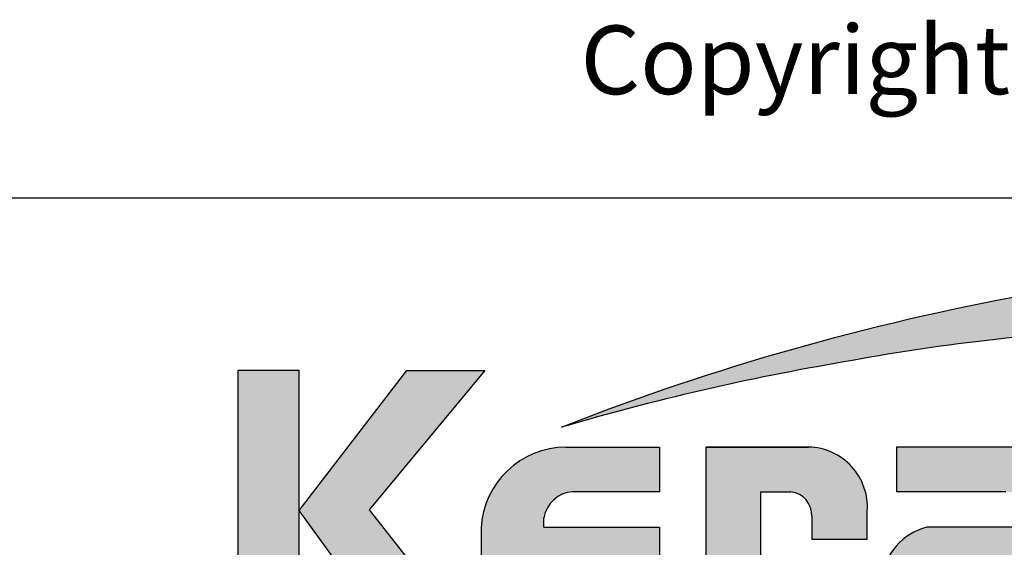
# Model space of a CAD drawing. Units: millimetres. Extents: x 707128 to 708236, y 176164 to 177012.
# Drawn here: x 707999 to 708118, y 176230 to 176293 of the extents above; entities that cross this region are included whole.
import ezdxf
from ezdxf.enums import TextEntityAlignment as Align

# ---------------------------------------------------------------- set-up
doc = ezdxf.new("R2010")
doc.units = ezdxf.units.MM
doc.header["$LTSCALE"] = 254
doc.layers.add('Logo kleur 1', color=7, linetype='Continuous')
doc.layers.add('Tekst', color=7, linetype='Continuous', lineweight=25)
doc.styles.add('Standaard', font='arial.ttf')

# ---------------------------------------------------------------- blocks, each defined once
blk = doc.blocks.new('LOGO')
at = {"layer": 'Logo kleur 1', "linetype": 'Continuous', "true_color": 0x004272}
h = blk.add_hatch(color=156, dxfattribs=at)
edge = h.paths.add_edge_path(flags=0)
edge.add_line((50.67162485711742, 13.73048215804738), (50.67162485711742, 14.49018899092334))
edge.add_line((50.67162485711742, 14.49018899092334), (50.99674289464019, 14.48886593867792))
edge.add_arc((51.00558381795418, 14.12076818794594), 0.3682039055235647, 65.79727787772032, 91.37585795825697, ccw=False)
edge.add_arc((51.09964131133165, 14.33002901167492), 0.1387765653277271, 39.03839652966951, 65.79727787731957, ccw=False)
edge.add_arc((50.90967648138758, 14.17598762718262), 0.3833484049912975, 29.819090265218506, 39.038396531730484, ccw=False)
edge.add_arc((51.11417750897817, 14.29319697301253), 0.1476394721052602, 5.600358782881017, 29.819090262665725, ccw=False)
edge.add_arc((50.96791104471777, 14.27885449604946), 0.2946074455678689, -8.063794362739088, 5.600358787156722, ccw=False)
edge.add_arc((51.09405038575642, 14.26098352498957), 0.1672084465238916, 323.5081850512252, 351.93620563321053, ccw=False)
edge.add_arc((50.83461995224934, 14.4528945995844), 0.4899064638030463, 318.70453198247054, 323.508185057601, ccw=False)
edge.add_arc((51.08480874844827, 14.23313343216432), 0.1569058565841666, 302.3777332094826, 318.70453197538484, ccw=False)
edge.add_arc((50.96197156026028, 14.4268602411903), 0.3862942855535313, 296.0923316314987, 302.37773320887055, ccw=False)
edge.add_arc((51.05615516530816, 14.23454243753804), 0.1721525355862444, 280.705480744742, 296.09233163327025, ccw=False)
edge.add_arc((51.02557705214713, 14.39628771980642), 0.3367628552524451, 279.7675217526962, 280.705480753163, ccw=False)
edge.add_arc((50.95555412187241, 13.86530517940992), 0.2362408595032053, 50.7813908314061, 57.435870618629906, ccw=False)
edge.add_arc((50.98227643221617, 13.89804825058673), 0.1939775114993722, 37.187814697823, 50.78139082694457, ccw=False)
edge.add_arc((51.94831112481188, 14.6309847253724), 1.018630794354161, 217.1878146933977, 219.5015182280065)
edge.add_arc((51.02304574940354, 13.86821363060153), 0.1805087963529112, 31.098483690747685, 39.50151823505797, ccw=False)
edge.add_arc((51.59789814858232, 14.21496601894614), 0.490827557244288, 211.0984836828218, 217.0977198853872)
edge.add_arc((51.03608289104886, 13.79010362175177), 0.21354765528796, 29.10340573436679, 37.09771988849201, ccw=False)
edge.add_line((51.22266872692853, 13.89397049302352), (51.32446335058194, 13.73048215804738))
edge.add_line((51.32446335069835, 13.73048215804738), (51.14854030171409, 13.73048215804738))
edge.add_line((51.14854030159768, 13.73048215804738), (51.04327512276359, 13.91438902690425))
edge.add_arc((50.52872649161145, 13.60492083901772), 0.6004422146756428, 31.02422540395138, 40.86346067203917)
edge.add_arc((50.87876970064826, 13.90774725726806), 0.1375879311006205, 40.86346067305993, 62.08967276126282)
edge.add_arc((50.91040462057572, 13.96746919112047), 0.07000481534450206, 62.08967276279171, 78.13442593131059)
edge.add_arc((50.814925745246, 13.51303640229162), 0.5343596098645048, 78.13442592992553, 80.85544632979267)
edge.add_arc((50.87985602940898, 13.91640097790514), 0.1258024870043009, 80.85544632868341, 92.96833760368526)
edge.add_arc((50.85527472116519, 14.39045249173068), 0.3488859144700935, 267.088407100792, 272.9683376044866, ccw=False)
edge.add_line((50.83755305618979, 14.04201695404481), (50.81633523094933, 14.04201695404481))
edge.add_line((50.81633523106575, 14.04201695404481), (50.81633523106575, 13.73048215804738))
edge.add_line((50.81633523106575, 13.73048215804738), (50.67162485711742, 13.73048215804738))
h.paths.add_polyline_path([(50.41483675967902, 14.12024163716706), (50.4196339440532, 14.1935821204097), (50.43402549705934, 14.26551166706486), (50.45801141881384, 14.33603027713252), (50.49159170931671, 14.4051379506418), (50.53366583806928, 14.46958953340072), (50.58313327445649, 14.52613987139193), (50.63999401847832, 14.57478896455723), (50.70424807013478, 14.6155368128384), (50.77267849410418, 14.64773438550765), (50.84206835483201, 14.67073265172075), (50.91241765255108, 14.68453161141952), (50.98372638702858, 14.68913126469124), (51.05466827808414, 14.68453161141952), (51.12482004472986, 14.67073265172075), (51.19418168684933, 14.64773438550765), (51.26275320444256, 14.6155368128384), (51.32717656844761, 14.57478896455723), (51.38409375003539, 14.52613987139193), (51.43350474885665, 14.46958953340072), (51.47540956514422, 14.4051379506418), (51.50879232457373, 14.33603027713252), (51.53263715270441, 14.26551166706486), (51.54694404965267, 14.1935821204097), (51.55171301530208, 14.12024163716706), (51.54702870582696, 14.0474090911157), (51.532975777518, 13.97610035652178), (51.50955423037522, 13.90631543350173), (51.47676406428218, 13.83805432193913), (51.43550827878062, 13.77427998869098), (51.38668987317942, 13.7179554005852), (51.33030884771142, 13.66908055759268), (51.26636520202737, 13.62765545968432), (51.19790655933321, 13.59466776254703), (51.12798054271843, 13.57110512172221), (51.02015676954761, 13.55461127313902), (50.98372638702858, 13.55225500906818), (50.91086562233977, 13.55696753723896), (50.83947223168798, 13.57110512172221), (50.76954621484037, 13.59466776254703), (50.70108757214621, 13.62765545968432), (50.63711570785381, 13.66908055759268), (50.5806500260951, 13.7179554005852), (50.53169052687008, 13.77427998869098), (50.49023721029516, 13.83805432193913), (50.45724951312877, 13.90631543350173), (50.43368687224574, 13.97610035652178), (50.41954928776249, 14.0474090911157)], flags=0)
edge = h.paths.add_edge_path(flags=16)
edge.add_arc((50.97235670872033, 14.12085859963554), 0.7100213360190895, 164.9766607816701, 180.0125929102052, ccw=False)
edge.add_arc((50.9955036934698, 14.11464627680834), 0.7339874758830756, 157.603736130489, 164.9766607777372, ccw=False)
edge.add_arc((51.0628720211098, 14.08688419498503), 0.8068519031687468, 150.7277493713618, 157.6037361332259, ccw=False)
edge.add_arc((50.99702950986102, 14.12379136946402), 0.7313709399229172, 143.0891810634403, 150.7277493699271, ccw=False)
edge.add_arc((50.92512962943874, 14.17779655987397), 0.641447898378262, 134.5119319318531, 143.0891810649968, ccw=False)
edge.add_arc((50.94971013918985, 14.1527936689381), 0.6765099293233451, 126.43268314167801, 134.5119319315459, ccw=False)
edge.add_arc((50.94478180038277, 14.15947032801341), 0.6682113571663963, 118.0997009292926, 126.43268314206011, ccw=False)
edge.add_arc((51.05731971398927, 13.94870289674145), 0.9071416652176658, 112.0997397190745, 118.0997009286713, ccw=False)
edge.add_arc((50.97910483018495, 14.14132543801679), 0.6992450287348082, 104.478576981287, 112.0997397198235, ccw=False)
edge.add_arc((50.99549888540059, 14.0778364095313), 0.7648165300462981, 97.6907530599799, 104.47857698045681, ccw=False)
edge.add_arc((50.98044594365638, 14.18930585458293), 0.6523352950137752, 89.69323703896669, 97.69075306045852, ccw=False)
edge.add_arc((50.97985230060294, 14.07842898470699), 0.7632137540914536, 82.92277286285213, 89.69323703934617, ccw=False)
edge.add_arc((50.99331635527778, 14.18687628110638), 0.6539338526047647, 74.90789709650562, 82.92277286200442, ccw=False)
edge.add_arc((50.94860467850231, 14.02107658330351), 0.825656518063575, 68.51378620347509, 74.90789709699669, ccw=False)
edge.add_arc((50.97265414416324, 14.08217281536781), 0.7599973498245541, 61.28677314791571, 68.51378620251711, ccw=False)
edge.add_arc((50.96571874513756, 14.06951198948082), 0.7744332866353818, 54.161938222030926, 61.28677314846419, ccw=False)
edge.add_arc((51.07348436489701, 14.2187236812897), 0.59037471510504, 44.8232247383591, 54.161938222971116, ccw=False)
edge.add_arc((50.96883299783804, 14.11471609389991), 0.7379195790044141, 37.44036718659618, 44.82322473841572, ccw=False)
edge.add_arc((51.05249891348649, 14.17877696972573), 0.6325450979797979, 28.536676041023725, 37.44036718524319, ccw=False)
edge.add_arc((50.75061286764685, 14.01461592278793), 0.9761786731372792, 22.9102282093898, 28.536676041268777, ccw=False)
edge.add_arc((51.06333957950119, 14.14678265099064), 0.6366701455104308, 14.337782396781279, 22.910228209137017, ccw=False)
edge.add_arc((50.86164619412739, 14.09522998434841), 0.8448477118216499, 8.07309245270352, 14.337782395892816, ccw=False)
edge.add_arc((51.08549177157693, 14.12698068199097), 0.6187615572347955, -0.6667310515284726, 8.073092452988476, ccw=False)
edge.add_arc((50.8348808188457, 14.12989708606619), 0.8693894786789477, 353.29706369950355, 359.3332689520606, ccw=False)
edge.add_arc((51.10037661727984, 14.09869470374542), 0.6020664388012621, 344.4105372943464, 353.29706369888083, ccw=False)
edge.add_arc((50.80998851719778, 14.17971495245001), 0.903545342520668, 338.54602926182366, 344.4105372899061, ccw=False)
edge.add_arc((51.02525052963756, 14.09512069422635), 0.6722578103756597, 330.2936387646238, 338.546029264693, ccw=False)
edge.add_arc((50.83925551502034, 14.20123774759122), 0.8863955568200519, 324.1145780014019, 330.29363876537246, ccw=False)
edge.add_arc((51.10598435788415, 14.00826167297782), 0.5571782410472901, 314.20424283031963, 324.11457799869527, ccw=False)
edge.add_arc((50.91962378460448, 14.19987206478254), 0.8244698524864762, 307.67739378732637, 314.2042428343232, ccw=False)
edge.add_arc((51.06647902168334, 14.00970857206266), 0.5842020547678894, 298.07876416445345, 307.6773937834113, ccw=False)
edge.add_arc((50.82436559151392, 14.46355149883311), 1.098587430973956, 293.15835539150004, 298.07876416668347, ccw=False)
edge.add_arc((51.02602451865096, 13.99209989322117), 0.5858175611963985, 283.8734599741718, 293.15835539120775, ccw=False)
edge.add_arc((50.93892362946644, 14.34475869173184), 0.9490733843988898, 278.36883942445775, 283.873459973815, ccw=False)
edge.add_arc((50.9933518844191, 13.97477904250263), 0.5751116540244674, 268.9700372841037, 278.36883942449276, ccw=False)
edge.add_arc((51.00085075723473, 14.3918887853215), 0.9922887994157521, 263.69108600636, 268.9700372830714, ccw=False)
edge.add_arc((50.95336757064797, 13.96240408398444), 0.5601872353322997, 254.06661459511758, 263.6910860081755, ccw=False)
edge.add_arc((51.07979840715416, 14.40526343151578), 1.020740335562278, 248.9015700410558, 254.0666145944094, ccw=False)
edge.add_arc((50.93425322021358, 14.02804348638165), 0.6164158513944785, 239.8613104000466, 248.90157003894302, ccw=False)
edge.add_arc((51.12512220197823, 14.35679791049915), 0.9965611388946845, 234.40179015217842, 239.8613104036796, ccw=False)
edge.add_arc((50.84947402100079, 13.97175118903397), 0.5230182185413644, 223.7876614629797, 234.4017901504759, ccw=False)
edge.add_arc((51.14376244065352, 14.25384200748522), 0.9306711392779424, 218.030183866698, 223.7876614621765, ccw=False)
edge.add_arc((50.8443907238543, 14.01969310414279), 0.5506064951544929, 207.7698165676499, 218.0301838677194, ccw=False)
edge.add_arc((51.5042977205012, 14.36717844023951), 1.296410291716276, 203.6145660739446, 207.7698165690709, ccw=False)
edge.add_arc((50.81702714844141, 14.06670921554905), 0.546328566704458, 193.6022272608051, 203.6145660717434, ccw=False)
edge.add_arc((51.33548029791564, 14.19215756637277), 1.079742999277814, 188.7993683160186, 193.6022272632689, ccw=False)
edge.add_arc((50.79366783995647, 14.10828668292379), 0.531477493678782, 178.661389687891, 188.7993683125061, ccw=False)
edge = h.paths.add_edge_path()
edge.add_line((20.4967222828418, 12.15820532073849), (21.93661036924459, 12.71145191087271))
edge.add_arc((48.2405354619259, -58.68251942752977), 76.08544945486406, 99.45041024359591, 110.22548338648659, ccw=False)
edge.add_arc((43.52097388473339, -26.22478533009416), 43.29854971592728, 92.57267158671618, 100.3421389424575, ccw=False)
edge.add_arc((45.46480065537617, -31.90807099814992), 49.09234509446166, 91.59080244169132, 94.54168583566229, ccw=False)
edge.add_line((44.10193955665454, 17.16535313855275), (44.4054099903442, 17.16535313855275))
edge.add_arc((44.7097582911374, -4.741301835427294), 21.90876902147168, 76.22794867130648, 90.79595681621089, ccw=False)
edge.add_arc((48.68900442833547, 11.49346894517657), 5.193441261663141, 48.72760682889941, 76.22794867128988, ccw=False)
edge.add_arc((50.88887344696559, 14.0658203351195), 1.809508940681903, 7.387691985435424, 47.35191445347999, ccw=False)
edge.add_arc((50.07619833527133, 13.96137997347978), 2.628867251003396, -32.28226537688357, 7.367586878376983, ccw=False)
edge.add_line((52.29871418676339, 12.55732644436648), (52.25172972178552, 12.47757371864282))
edge.add_arc((45.39567944523878, 16.53913567482959), 7.968796077116716, 317.69985495345855, 329.3572659011659, ccw=False)
edge.add_arc((44.90116476151161, 16.98911170355859), 8.637394012238657, 305.1761602035944, 317.6998549535478, ccw=False)
edge.add_line((49.877100652433, 9.92903823844972), (50.13801937515382, 10.30913122469792))
edge.add_arc((48.35965949425008, 11.47265979635995), 2.125173546431701, 326.8044560981567, 417.9969946355088)
edge.add_line((49.48592442914378, 13.27485010231612), (49.43549878301565, 13.30651850730646))
edge.add_arc((43.38766712509096, 3.066428475343855), 11.89267470446059, 59.4337581122065, 88.6195088529985)
edge.add_arc((39.39814241416752, -36.07056851446396), 51.20507430731039, 85.20975748649047, 96.91649783986203)
edge.add_arc((40.70596813317388, -49.10808869436732), 64.30578254879265, 96.67441084143238, 100.4942552132856)
edge.add_arc((41.40428628784139, -58.9371277327009), 74.10582038280172, 99.64096743201158, 106.3874426286439)
edge = h.paths.add_edge_path(flags=0)
edge.add_line((50.93767341726925, 14.3643877429713), (50.81633523106575, 14.3643877429713))
edge.add_line((50.97734159941319, 14.36360020376742), (50.93741209432483, 14.36439032826456))
edge.add_line((51.00976001715753, 14.36126098362729), (50.97665944509208, 14.36363135708962))
edge.add_line((51.03501094284002, 14.35742348057101), (51.00873930379748, 14.36137410299852))
edge.add_line((51.05280373815913, 14.35224980436033), (51.03336103213951, 14.35778067575302))
edge.add_line((51.06594170466997, 14.34586615843), (51.05078824586235, 14.35300549751264))
edge.add_line((51.07773983548395, 14.33798832076718), (51.064335937961, 14.34676434626454))
edge.add_line((51.0878289953107, 14.32877647719579), (51.07617465918884, 14.33918918913696))
edge.add_line((51.09633050847333, 14.31818933648174), (51.08642573375255, 14.33023873483762))
edge.add_line((51.10308160539716, 14.30653628753498), (51.09518036060035, 14.31982731007156))
edge.add_line((51.10781192954164, 14.29425124198315), (51.10216818319168, 14.3083888264664))
edge.add_line((51.11058171768673, 14.28125264905975), (51.10719546990003, 14.29623679548968))
edge.add_line((51.11141901754308, 14.26739412648021), (51.11029026831966, 14.28322483485681))
edge.add_line((51.10910564882215, 14.24557188371546), (51.11144780355971, 14.2696142429777))
edge.add_line((51.10266711458098, 14.2268251090718), (51.10969357867725, 14.24838421994355))
edge.add_line((51.0922581552295, 14.21056678460445), (51.1039689288009, 14.22964264711482))
edge.add_line((51.07772408041637, 14.19634747842792), (51.09411916346289, 14.2129400925769))
edge.add_line((51.05759254586883, 14.18501580625889), (51.08042149967514, 14.19844792244839))
edge.add_line((51.02937462087721, 14.17665575820138), (51.06038700684439, 14.18625012692064))
edge.add_line((50.99216330912896, 14.17134901892859), (51.03135912725702, 14.17710564014851))
edge.add_line((50.94616889220197, 14.16955951953423), (50.99354814237449, 14.17147839328391))
edge.add_line((50.81633523106575, 14.16957033920335), (50.94670341140591, 14.16957033920335))
edge.add_line((50.81633523106575, 14.3643877429713), (50.81633523106575, 14.16957033917424))
at = {"layer": 'Logo kleur 1', "ltscale": 10}
h = blk.add_hatch(color=256, dxfattribs=at)
h.dxf.hatch_style = 1
h.paths.add_polyline_path([(12.60193232982419, 5.451282898400676), (12.6019323298242, 13.86250837412081), (10.76098944665864, 13.86250837412081), (10.76098944665864, 5.451282898400678)])
h = blk.add_hatch(color=256, dxfattribs=at)
h.dxf.hatch_style = 1
h.paths.add_polyline_path([(18.19860409235116, 13.86250837412081), (15.85039310576394, 13.86250837412081), (12.60193232982419, 9.656895636231637), (15.65840101242065, 5.451282898400677), (18.03614924428985, 5.451282898400678), (14.71320916875266, 9.674979735544184)])
h = blk.add_hatch(color=256, dxfattribs=at)
h.dxf.hatch_style = 1
h.paths.add_polyline_path([(23.4486903649522, 10.22010095461155), (23.4486903649522, 11.56300640292466), (20.6357903480597, 11.56300640292466, 0.3985633157090346), (18.08354516210966, 9.123178554452444), (18.08354516210966, 7.971953067158616, 0.3539291319942844), (20.57062664280124, 5.451282898400677), (23.4486903649522, 5.451282898400677), (23.4486903649522, 6.794188346684678), (20.83128147036843, 6.794188346684678, -0.264677522873794), (19.97329266276211, 7.537528353183799), (19.97329266276211, 7.830765034392243), (23.4486903649522, 7.830765034392243), (23.4486903649522, 9.15576040832093), (19.97329266276211, 9.15576040832093), (19.97329266276211, 9.438136472216174, -0.3500971213293924), (20.83128147026277, 10.22010095461155)])
h = blk.add_hatch(color=256, dxfattribs=at)
h.dxf.hatch_style = 1
h.paths.add_polyline_path([(29.70303105213679, 9.639303725532955, 0.439564085519834), (27.85957720794249, 11.56300640292466), (24.84025193727575, 11.56300640292466), (24.84025193727575, 5.451282898400677), (26.49582209961955, 5.451282898400677), (26.49582209961955, 10.21410287011531), (27.24344187416136, 10.21410287011531, -0.4355679935327694), (28.03168551670387, 9.540381461003562), (28.03168551670387, 8.796767723426456), (29.70303105213679, 8.796767723426456)])
h = blk.add_hatch(color=256, dxfattribs=at)
h.dxf.hatch_style = 1
h.paths.add_polyline_path([(34.23742230494902, 11.56300640292466), (30.57830070029013, 11.56300640292466), (30.57830070029013, 10.22491978423204), (33.85335653619988, 10.22491978423204, -0.3841523955558065), (34.69652135414071, 9.481215289431763), (34.69652135414071, 9.151149419660214), (31.49633253865879, 9.151149419660214, 0.3206898776465398), (30.14905233075842, 7.587722053304836), (30.14905233075842, 6.933788490945551, 0.3878729552509835), (31.79284170782904, 5.451282898400677), (36.42364592081867, 5.451282898400677), (36.42364592081867, 9.540194642816967, 0.3965906161134448)])
h.paths.add_polyline_path([(34.67748528870288, 7.823053814470768), (34.67748528870288, 6.798257667338476), (32.33137536018463, 6.798257667338476, -0.946674144626167), (32.38756264839321, 7.823053834558301), (32.38756264839321, 7.823053814470768)], flags=16)
at = {"layer": 'Logo kleur 1', "linetype": 'Continuous'}
for p, q in [((24.84025193727575, 11.56300640292466), (27.93763271113858, 11.56300640292466)), ((29.70303105213679, 8.796767723426456), (29.70303105213679, 9.639303725474747)), ((19.97329266276211, 9.15576040832093), (19.97329266276211, 9.438136471639154)), ((28.03168551670387, 9.480924031115137), (28.03168551670387, 8.796767723426456)), ((18.08354516210966, 9.123178554873448), (18.08354516210966, 7.971953066036804)), ((34.69652135414071, 9.151149419660214), (31.49633253866341, 9.151149419660214)), ((28.03168551670387, 8.796767723426456), (29.70303105213679, 8.796767723426456))]:
    blk.add_line(p, q, dxfattribs=at)
at = {"layer": 'Logo kleur 1', "color": 156, "linetype": 'Continuous', "true_color": 0x004272}
blk.add_lwpolyline([(20.4967222828418, 12.15820532073849), (21.93661036936101, 12.71145191090181, -0.04704979761813662), (35.74776805995498, 16.37030451261671, -0.03391368946743781), (41.57745339430403, 17.03012347349431, -0.0128763693338392), (44.10193955665454, 17.16535313855275), (44.4054099903442, 17.16535313855275, -0.0636506768491416), (49.92535356699955, 16.53760147173307, -0.1205721113063184), (52.11480399523862, 15.39676620074897, -0.1761660225902829), (52.68336130434182, 14.29849164045299, -0.174752094611255), (52.29871418676339, 12.55732644436648), (52.25172972178552, 12.47757371861371, -0.05090896319457007), (51.28963523649145, 11.17602127653663, -0.05469938317698344), (49.877100652433, 9.92903823844972), (50.1380193750374, 10.30913122466882, 0.4203229839406075), (49.48592442914378, 13.27485010231612), (49.43549878313206, 13.30651850733557, 0.1280397605338512), (43.67418288311455, 14.95565134088974, 0.05112476354199626), (33.23188962379936, 14.76187153463252, 0.01666875883444842), (28.99350979842711, 14.12206225414411, 0.02944555701359389), (20.4967222828418, 12.15820532073849, 5.989316349484227)], format="xyb", dxfattribs=at)
at = {"layer": 'Logo kleur 1', "linetype": 'Continuous'}
for points in [[(10.76098944665864, 13.86250837412081), (10.76098944665864, 5.451282898400677), (12.60193232982419, 5.451282898400677), (12.60193232982419, 13.86250837412081)], [(12.60193232982419, 9.656895636231638), (15.85039310576394, 13.86250837412081), (18.19860409235116, 13.86250837412081), (14.71320916875266, 9.674979735544184), (18.03614924428985, 5.451282898400677), (15.65840101242065, 5.451282898400677)]]:
    blk.add_lwpolyline(points, close=True, dxfattribs=at)
for points in [[(20.63579034968279, 11.56300640292466), (23.4486903649522, 11.56300640292466), (23.4486903649522, 10.22010095461155), (20.8312814704841, 10.22010095461155)], [(27.9342683062423, 11.56300640292466), (24.84025193727575, 11.56300640292466), (24.84025193727575, 5.451282898400677), (26.49582209961955, 5.451282898400677), (26.49582209961955, 10.21410287011531), (27.40502866427414, 10.21410287011531)], [(34.27450833376497, 11.56300640292466), (30.57830070029013, 11.56300640292466), (30.57830070029013, 10.22491978423204), (33.87138821638655, 10.22491978423204)], [(19.97329266276211, 9.15576040832093), (23.4486903649522, 9.15576040832093), (23.4486903649522, 7.830765034392243), (19.97329266276211, 7.830765034392243)]]:
    blk.add_lwpolyline(points, dxfattribs=at)
for centre, radius, start, end in [((20.64695040613879, 8.996497082145652), 2.566533584534175, 90.24913998590667, 177.1707893241245), ((27.89860495936591, 9.755278412543703), 1.808149234029511, 356.3225244246329, 88.76321097957552), ((20.89223729912192, 9.291534430143656), 0.9305650989771194, 93.75579761459089, 170.9358113745991), ((27.32423526921775, 9.510652746423148), 0.7080746070484117, 357.593712968206, 83.44811322410739), ((31.91614866035525, 7.427152159565594), 1.774376546522751, 103.6859105631031, 174.8079902619176)]:
    blk.add_arc(centre, radius, start, end, dxfattribs=at)
blk = doc.blocks.new('Kader Keralit Landscape')
blk.add_line((0, 27.00837317691185), (277.0000000002328, 27.00837317691185))
at = {"layer": 'Logo kleur 1'}
blk.add_blockref('LOGO', (213.5425779907964, 7.945785975665785), dxfattribs=at)
at = {"layer": 'Tekst', "style": 'Standaard'}
blk.add_text('Copyright © 2025 Heering.eu', height=2.061818181818407, dxfattribs=at).set_placement((234.6160061510745, 30.12302548805019))
at = {"layer": 'Tekst', "ltscale": 10, "style": 'Standaard'}
for tag, p in [('BETREFT1', (36.2678036930738, 19.98547178754234)), ('BETREFT2', (36.2678036930738, 11.34611973250867))]:
    blk.add_attdef(tag, p, '', height=3.5, dxfattribs=at)
blk.add_attdef('DET', text='', height=7.999999999999999, dxfattribs=at).set_placement((12.03378766227979, 17.47707957628882), align=Align.MIDDLE_CENTER)

msp = doc.modelspace()

# ---------------------------------------------------------------- block references
at = {"xscale": 4, "yscale": 4, "zscale": 4}
msp.add_blockref('Kader Keralit Landscape', (707128.0577606531, 176163.5699782389), dxfattribs=at)

doc.saveas('drawing.dxf')
